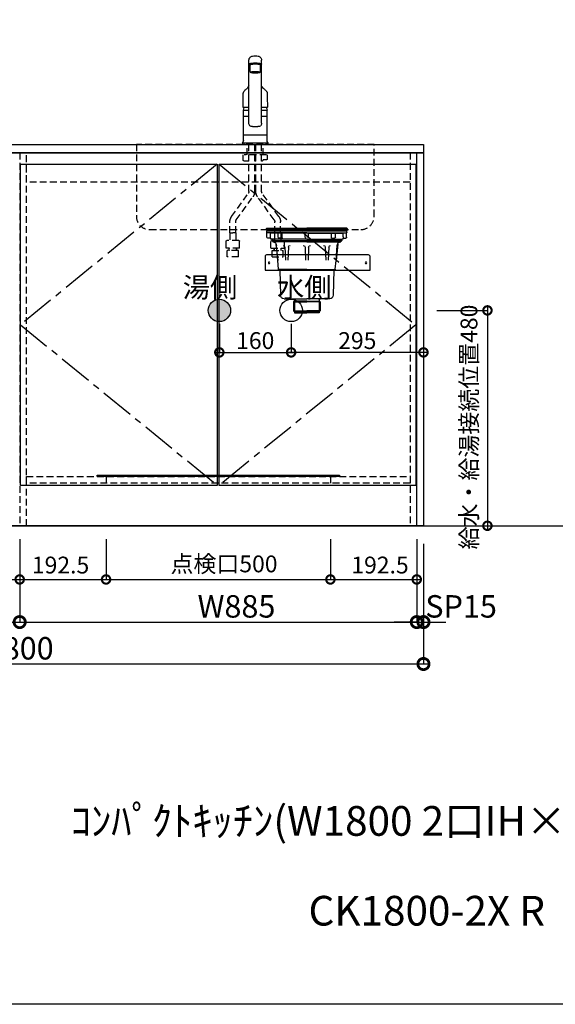
# Model space of a CAD drawing. Units: millimetres. Extents: x 16275 to 24547, y -14696 to -8884.
# Drawn here: x 17929 to 19123, y -14696 to -12502 of the extents above; entities that cross this region are included whole.
import ezdxf
from ezdxf.enums import TextEntityAlignment as Align

# ---------------------------------------------------------------- set-up
doc = ezdxf.new("R2010")
doc.units = ezdxf.units.MM
doc.header["$LTSCALE"] = 60
doc.linetypes.add('CENTER', pattern=[2, 1.25, -0.25, 0.25, -0.25])
doc.linetypes.add('HIDDEN', pattern=[0.375, 0.25, -0.125])
doc.layers.get('DEFPOINTS').update_dxf_attribs({"color": 21})
doc.layers.add('0.ﾚｲｱｳﾄ枠', color=9, linetype='Continuous', plot=False)
for name, color, linetype in [('2キャビネット（中）', 8, 'HIDDEN'), ('2キャビネット（外）', 7, 'Continuous'), ('2人大（天板）', 2, 'Continuous'), ('2備品', 8, 'Continuous'), ('2扉', 6, 'Continuous'), ('2扉向き', 231, 'CENTER'), ('3寸法線', 4, 'Continuous'), ('3文字', 4, 'Continuous'), ('ACC', 8, 'Continuous'), ('DIM', 7, 'Continuous')]:
    doc.layers.add(name, color=color, linetype=linetype)
doc.styles.add('Plusterior', font='txt')
doc.dimstyles.new('Plusterior-15', dxfattribs={"dimscale": 15, "dimtxt": 2.5, "dimasz": 2.5, "dimexe": 0, "dimexo": 2, "dimgap": 0.5, "dimtad": 1, "dimdec": 1, "dimdsep": 46, "dimtxsty": 'Plusterior', "dimblk1": 'DOTSMALL', "dimblk2": 'DOTSMALL', "dimsah": 1, "dimcen": 0, "dimdle": 0.5, "dimclrd": 4, "dimclre": 4, "dimclrt": 4, "dimadec": 0, "dimazin": 0, "dimtfac": 1, "dimtdec": 1, "dimtix": 1, "dimtmove": 2, "dimatfit": 3, "dimldrblk": 'DOTSMALL', "dimfxl": 1, "dimtolj": 1, "dimtzin": 0, "dimarcsym": 0})
doc.dimstyles.new('Plusterior-20', dxfattribs={"dimscale": 20, "dimtxt": 2.5, "dimasz": 2.5, "dimexe": 0, "dimexo": 2, "dimgap": 0.5, "dimtad": 1, "dimdec": 1, "dimdsep": 46, "dimtxsty": 'Plusterior', "dimblk1": 'DOTSMALL', "dimblk2": 'DOTSMALL', "dimsah": 1, "dimcen": 0, "dimdle": 0.5, "dimclrd": 4, "dimclre": 4, "dimclrt": 4, "dimadec": 0, "dimazin": 0, "dimtfac": 1, "dimtdec": 1, "dimtix": 1, "dimtmove": 2, "dimatfit": 3, "dimldrblk": 'DOTSMALL', "dimfxl": 1, "dimtolj": 1, "dimtzin": 0, "dimarcsym": 0})

# ---------------------------------------------------------------- blocks, each defined once
blk = doc.blocks.new('03')
at = {"layer": '2キャビネット（中）', "color": 8}
for p, q in [((236.9, 4634.3), (236.9, 4657.4)), ((240.6, 4552.4), (240.6, 4657.4)), ((253.6, 4552.4), (253.6, 4657.4)), ((256.1, 4552.4), (256.1, 4657.4)), ((269.1, 4552.4), (269.1, 4657.4)), ((272.9, 4634.3), (272.9, 4657.4)), ((227.9, 4624.8), (227.9, 4634.3)), ((229.9, 4634.3), (279.9, 4634.3)), ((281.9, 4622.8), (281.9, 4634.3)), ((229.4, 4623.3), (236.9, 4623.3)), ((236.9, 4623.3), (237.2, 4623.1)), ((253.6, 4620.3), (256.1, 4620.3)), ((269.1, 4620.3), (279.4, 4620.3)), ((202.1, 4496.4), (239.3, 4548.3)), ((307.6, 4496.4), (270.4, 4548.3)), ((212.7, 4488.9), (249.9, 4540.7)), ((297.1, 4488.9), (259.9, 4540.7)), ((198.4, 4460), (198.4, 4484.8)), ((211.4, 4460), (211.4, 4484.8)), ((298.4, 4460), (298.4, 4484.8)), ((311.4, 4460), (311.4, 4484.8)), ((198, 4460), (198, 4442.9)), ((198, 4460), (204.9, 4460)), ((211.7, 4460), (204.9, 4460)), ((211.7, 4460), (211.7, 4442.9)), ((298, 4460), (298, 4442.9)), ((298, 4460), (304.9, 4460)), ((311.7, 4460), (304.9, 4460)), ((311.7, 4460), (311.7, 4442.9)), ((189.9, 4426.1), (189.9, 4441.4)), ((218.4, 4442.9), (191.4, 4442.9)), ((219.9, 4426.1), (219.9, 4441.4)), ((289.9, 4426.1), (289.9, 4441.4)), ((291.4, 4442.9), (318.4, 4442.9)), ((319.9, 4426.1), (319.9, 4441.4)), ((219.7, 4425.9), (190.1, 4425.9)), ((192.4, 4420.7), (192.6, 4420.9)), ((192.4, 4418.9), (192.4, 4420.7)), ((192.4, 4406.9), (192.4, 4418.9)), ((217.2, 4420.9), (192.6, 4420.9)), ((196.9, 4421.4), (196.9, 4425.7)), ((196.9, 4421.5), (196.9, 4425.5)), ((212.9, 4421.4), (212.9, 4425.7)), ((212.9, 4425.5), (212.9, 4421.5)), ((217.4, 4420.7), (217.2, 4420.9)), ((217.4, 4418.9), (217.4, 4420.7)), ((217.4, 4406.9), (217.4, 4418.9)), ((290.1, 4425.9), (319.7, 4425.9)), ((292.4, 4420.7), (292.6, 4420.9)), ((292.4, 4418.9), (292.4, 4420.7)), ((292.4, 4406.9), (292.4, 4418.9)), ((292.6, 4420.9), (317.2, 4420.9)), ((296.9, 4421.4), (296.9, 4425.7)), ((296.9, 4425.5), (296.9, 4421.5)), ((312.9, 4421.4), (312.9, 4425.7)), ((312.9, 4421.5), (312.9, 4425.5)), ((317.4, 4420.7), (317.2, 4420.9)), ((317.4, 4418.9), (317.4, 4420.7)), ((317.4, 4406.9), (317.4, 4418.9)), ((217.4, 4406.9), (192.4, 4406.9)), ((292.4, 4406.9), (317.4, 4406.9))]:
    blk.add_line(p, q, dxfattribs=at)
for centre, radius, start, end in [((229.4, 4624.8), 1.5, 180, 270), ((236.9, 4622.7), 0.5, 8.6822, 60), ((240.9, 4623.3), 3.5, 188.6822, 265.904), ((279.4, 4622.8), 2.5, 270, 0), ((233.6, 4552.4), 7, 324.3422, 0), ((233.6, 4552.4), 20, 324.3422, 0), ((276.1, 4552.4), 20, 180, 215.6578), ((276.1, 4552.4), 7, 180, 215.6578), ((218.4, 4484.8), 20, 144.3422, 180), ((218.4, 4484.8), 7, 144.3422, 180), ((291.4, 4484.8), 7, 0, 35.6578), ((291.4, 4484.8), 20, 0, 35.6578), ((191.4, 4441.4), 1.5, 90, 180), ((218.4, 4441.4), 1.5, 0, 90), ((291.4, 4441.4), 1.5, 90, 180), ((318.4, 4441.4), 1.5, 0, 90), ((190.1, 4426.1), 0.2, 180, 270), ((196.4, 4421.4), 0.5, 270, 0), ((196.4, 4425.7), 0.5, 0, 23.5781), ((213.4, 4425.7), 0.5, 156.4219, 180), ((213.4, 4421.4), 0.5, 180, 270), ((219.7, 4426.1), 0.2, 270, 0), ((290.1, 4426.1), 0.2, 180, 270), ((296.4, 4421.4), 0.5, 270, 0), ((296.4, 4425.7), 0.5, 0, 23.5781), ((313.4, 4425.7), 0.5, 156.4219, 180), ((313.4, 4421.4), 0.5, 180, 270), ((319.7, 4426.1), 0.2, 270, 0)]:
    blk.add_arc(centre, radius, start, end, dxfattribs=at)
at = {"layer": '2キャビネット（外）'}
for p, q in [((240.9, 4704.6), (240.9, 4845.3)), ((243.4, 4823), (243.4, 4834.8)), ((266.4, 4823), (266.4, 4834.8)), ((268.9, 4704.6), (268.9, 4845.3)), ((228.5, 4739.7), (240.9, 4739.7)), ((268.9, 4739.7), (281.2, 4739.7)), ((240.9, 4734), (228.4, 4734)), ((228.4, 4720.1), (228.4, 4734)), ((228.4, 4720.1), (228.4, 4733.9)), ((228.4, 4720.1), (228.4, 4732.6)), ((228.4, 4720.1), (228.4, 4732.6)), ((240.9, 4720.6), (228.4, 4720.6)), ((228.4, 4666.1), (228.4, 4720.1)), ((281.4, 4734), (268.9, 4734)), ((281.4, 4720.6), (268.9, 4720.6)), ((281.4, 4720.1), (281.4, 4734)), ((281.4, 4720.1), (281.4, 4732.6)), ((281.4, 4666.1), (281.4, 4720.1)), ((281.4, 4678.4), (228.4, 4678.4)), ((226.7, 4661.6), (225.8, 4660.4)), ((226, 4659.9), (283.7, 4659.9)), ((229.6, 4659.4), (229.6, 4659.9)), ((230.4, 4657.4), (230.4, 4659.4)), ((279.4, 4657.4), (230.4, 4657.4)), ((279.4, 4657.4), (279.4, 4659.4)), ((280.1, 4659.4), (280.1, 4659.9)), ((283, 4661.6), (284, 4660.4))]:
    blk.add_line(p, q, dxfattribs=at)
for points in [[(267.3, 4835.3, 0), (267.5, 4835.4, 0), (267.7, 4835.4, 0), (267.9, 4835.5, 0), (268, 4835.6, 0), (268.2, 4835.7, 0), (268.3, 4835.7, 0), (268.4, 4835.8, 0), (268.5, 4835.9, 0), (268.6, 4836, 0), (268.7, 4836, 0), (268.8, 4836.1, 0), (268.8, 4836.2, 0), (268.8, 4836.3, 0), (268.9, 4836.3, 0), (268.9, 4836.4, 0), (268.9, 4836.5, 0), (268.8, 4836.6, 0), (268.8, 4836.6, 0), (268.7, 4836.7, 0), (268.7, 4836.8, 0), (268.6, 4836.9, 0), (268.5, 4837, 0), (268.4, 4837, 0), (268.3, 4837.1, 0), (268.1, 4837.2, 0), (268, 4837.3, 0), (267.8, 4837.3, 0), (267.6, 4837.4, 0), (267.5, 4837.5, 0), (267.3, 4837.5, 0), (267, 4837.6, 0), (266.8, 4837.7, 0), (266.6, 4837.7, 0), (266.3, 4837.8, 0), (266.1, 4837.9, 0), (265.8, 4837.9, 0), (265.5, 4838, 0), (265.2, 4838, 0), (264.9, 4838.1, 0), (264.6, 4838.2, 0), (264.2, 4838.2, 0), (263.9, 4838.3, 0), (263.6, 4838.3, 0), (263.2, 4838.4, 0), (262.8, 4838.4, 0), (262.5, 4838.4, 0), (262.1, 4838.5, 0), (261.7, 4838.5, 0), (261.3, 4838.6, 0), (260.9, 4838.6, 0), (260.5, 4838.6, 0), (260.1, 4838.7, 0), (259.7, 4838.7, 0), (259.3, 4838.7, 0), (258.8, 4838.7, 0), (258.4, 4838.8, 0), (258, 4838.8, 0), (257.5, 4838.8, 0), (257.1, 4838.8, 0), (256.6, 4838.8, 0), (256.2, 4838.8, 0), (255.8, 4838.8, 0), (255.3, 4838.8, 0), (254.9, 4838.8, 0), (254.4, 4838.8, 0), (254, 4838.8, 0), (253.5, 4838.8, 0), (253.1, 4838.8, 0), (252.6, 4838.8, 0), (252.2, 4838.8, 0), (251.8, 4838.8, 0), (251.3, 4838.8, 0), (250.9, 4838.7, 0), (250.5, 4838.7, 0), (250, 4838.7, 0), (249.6, 4838.7, 0), (249.2, 4838.6, 0), (248.8, 4838.6, 0), (248.4, 4838.6, 0), (248, 4838.5, 0), (247.6, 4838.5, 0), (247.3, 4838.4, 0), (246.9, 4838.4, 0), (246.5, 4838.4, 0), (246.2, 4838.3, 0), (245.8, 4838.3, 0), (245.5, 4838.2, 0), (245.2, 4838.2, 0), (244.8, 4838.1, 0), (244.5, 4838, 0), (244.2, 4838, 0), (243.9, 4837.9, 0), (243.7, 4837.9, 0), (243.4, 4837.8, 0), (243.2, 4837.7, 0), (242.9, 4837.7, 0), (242.7, 4837.6, 0), (242.5, 4837.5, 0), (242.3, 4837.5, 0), (242.1, 4837.4, 0), (241.9, 4837.3, 0), (241.7, 4837.3, 0), (241.6, 4837.2, 0), (241.5, 4837.1, 0), (241.3, 4837, 0), (241.2, 4837, 0), (241.1, 4836.9, 0), (241.1, 4836.8, 0), (241, 4836.7, 0), (240.9, 4836.6, 0), (240.9, 4836.6, 0), (240.9, 4836.5, 0), (240.9, 4836.4, 0), (240.9, 4836.3, 0), (240.9, 4836.3, 0), (240.9, 4836.2, 0), (241, 4836.1, 0), (241, 4836, 0), (241.1, 4836, 0), (241.2, 4835.9, 0), (241.3, 4835.8, 0), (241.4, 4835.7, 0), (241.5, 4835.7, 0), (241.7, 4835.6, 0), (241.8, 4835.5, 0), (242, 4835.4, 0), (242.2, 4835.4, 0), (242.4, 4835.3, 0)], [(243.4, 4835, 0), (243.4, 4835, 0), (243.3, 4835, 0), (243.2, 4835.1, 0), (243.2, 4835.1, 0), (243.1, 4835.1, 0), (243, 4835.1, 0), (243, 4835.1, 0), (242.9, 4835.1, 0), (242.8, 4835.2, 0), (242.8, 4835.2, 0), (242.7, 4835.2, 0), (242.7, 4835.2, 0), (242.6, 4835.2, 0), (242.6, 4835.2, 0), (242.5, 4835.3, 0), (242.4, 4835.3, 0), (242.4, 4835.3, 0), (242.3, 4835.3, 0), (242.3, 4835.3, 0), (242.2, 4835.4, 0), (242.2, 4835.4, 0), (242.1, 4835.4, 0), (242.1, 4835.4, 0), (242, 4835.4, 0), (242, 4835.4, 0), (241.9, 4835.5, 0), (241.9, 4835.5, 0), (241.8, 4835.5, 0), (241.8, 4835.5, 0), (241.8, 4835.5, 0), (241.7, 4835.6, 0), (241.7, 4835.6, 0), (241.6, 4835.6, 0), (241.6, 4835.6, 0), (241.6, 4835.6, 0), (241.5, 4835.7, 0), (241.5, 4835.7, 0), (241.5, 4835.7, 0), (241.4, 4835.7, 0), (241.4, 4835.7, 0), (241.4, 4835.8, 0), (241.3, 4835.8, 0), (241.3, 4835.8, 0), (241.3, 4835.8, 0), (241.2, 4835.8, 0), (241.2, 4835.9, 0), (241.2, 4835.9, 0), (241.2, 4835.9, 0), (241.1, 4835.9, 0), (241.1, 4835.9, 0), (241.1, 4836, 0), (241.1, 4836, 0), (241.1, 4836, 0), (241, 4836, 0), (241, 4836, 0), (241, 4836.1, 0), (241, 4836.1, 0), (241, 4836.1, 0), (241, 4836.1, 0), (240.9, 4836.1, 0), (240.9, 4836.2, 0), (240.9, 4836.2, 0), (240.9, 4836.2, 0), (240.9, 4836.2, 0), (240.9, 4836.3, 0), (240.9, 4836.3, 0), (240.9, 4836.3, 0), (240.9, 4836.3, 0), (240.9, 4836.3, 0), (240.9, 4836.4, 0), (240.9, 4836.4, 0), (240.9, 4836.4, 0), (240.9, 4836.4, 0), (240.9, 4836.4, 0), (240.9, 4836.5, 0), (240.9, 4836.5, 0), (240.9, 4836.5, 0), (240.9, 4836.5, 0), (240.9, 4836.5, 0), (240.9, 4836.6, 0), (240.9, 4836.6, 0), (240.9, 4836.6, 0), (240.9, 4836.6, 0), (240.9, 4836.6, 0), (240.9, 4836.7, 0), (241, 4836.7, 0), (241, 4836.7, 0), (241, 4836.7, 0), (241, 4836.7, 0), (241, 4836.8, 0), (241, 4836.8, 0), (241.1, 4836.8, 0), (241.1, 4836.8, 0), (241.1, 4836.8, 0), (241.1, 4836.9, 0), (241.1, 4836.9, 0), (241.2, 4836.9, 0), (241.2, 4836.9, 0), (241.2, 4836.9, 0), (241.2, 4837, 0), (241.3, 4837, 0), (241.3, 4837, 0), (241.3, 4837, 0), (241.4, 4837, 0), (241.4, 4837.1, 0), (241.4, 4837.1, 0), (241.5, 4837.1, 0), (241.5, 4837.1, 0), (241.5, 4837.1, 0), (241.6, 4837.2, 0), (241.6, 4837.2, 0), (241.7, 4837.2, 0), (241.7, 4837.2, 0), (241.7, 4837.2, 0), (241.8, 4837.3, 0), (241.8, 4837.3, 0), (241.9, 4837.3, 0), (241.9, 4837.3, 0), (242, 4837.3, 0), (242, 4837.4, 0), (242, 4837.4, 0), (242.1, 4837.4, 0), (242.1, 4837.4, 0), (242.2, 4837.4, 0), (242.2, 4837.5, 0), (242.3, 4837.5, 0), (242.3, 4837.5, 0), (242.4, 4837.5, 0)], [(266.4, 4834.8, 0), (266.4, 4834.8, 0), (266.3, 4834.9, 0), (266.3, 4834.9, 0), (266.3, 4835, 0), (266.3, 4835, 0), (266.2, 4835.1, 0), (266.2, 4835.1, 0), (266.1, 4835.2, 0), (266.1, 4835.2, 0), (266, 4835.3, 0), (265.9, 4835.3, 0), (265.9, 4835.4, 0), (265.8, 4835.4, 0), (265.7, 4835.5, 0), (265.6, 4835.5, 0), (265.5, 4835.5, 0), (265.4, 4835.6, 0), (265.3, 4835.6, 0), (265.1, 4835.7, 0), (265, 4835.7, 0), (264.9, 4835.8, 0), (264.7, 4835.8, 0), (264.6, 4835.9, 0), (264.4, 4835.9, 0), (264.3, 4835.9, 0), (264.1, 4836, 0), (263.9, 4836, 0), (263.8, 4836.1, 0), (263.6, 4836.1, 0), (263.4, 4836.1, 0), (263.2, 4836.2, 0), (263, 4836.2, 0), (262.8, 4836.2, 0), (262.6, 4836.3, 0), (262.4, 4836.3, 0), (262.2, 4836.3, 0), (261.9, 4836.4, 0), (261.7, 4836.4, 0), (261.5, 4836.4, 0), (261.3, 4836.5, 0), (261, 4836.5, 0), (260.8, 4836.5, 0), (260.5, 4836.5, 0), (260.3, 4836.6, 0), (260, 4836.6, 0), (259.8, 4836.6, 0), (259.5, 4836.6, 0), (259.3, 4836.6, 0), (259, 4836.7, 0), (258.7, 4836.7, 0), (258.5, 4836.7, 0), (258.2, 4836.7, 0), (257.9, 4836.7, 0), (257.7, 4836.7, 0), (257.4, 4836.7, 0), (257.1, 4836.7, 0), (256.8, 4836.8, 0), (256.6, 4836.8, 0), (256.3, 4836.8, 0), (256, 4836.8, 0), (255.7, 4836.8, 0), (255.4, 4836.8, 0), (255.1, 4836.8, 0), (254.9, 4836.8, 0), (254.6, 4836.8, 0), (254.3, 4836.8, 0), (254, 4836.8, 0), (253.7, 4836.8, 0), (253.5, 4836.8, 0), (253.2, 4836.8, 0), (252.9, 4836.8, 0), (252.6, 4836.7, 0), (252.3, 4836.7, 0), (252.1, 4836.7, 0), (251.8, 4836.7, 0), (251.5, 4836.7, 0), (251.3, 4836.7, 0), (251, 4836.7, 0), (250.7, 4836.7, 0), (250.5, 4836.6, 0), (250.2, 4836.6, 0), (249.9, 4836.6, 0), (249.7, 4836.6, 0), (249.4, 4836.6, 0), (249.2, 4836.5, 0), (249, 4836.5, 0), (248.7, 4836.5, 0), (248.5, 4836.5, 0), (248.2, 4836.4, 0), (248, 4836.4, 0), (247.8, 4836.4, 0), (247.6, 4836.3, 0), (247.4, 4836.3, 0), (247.1, 4836.3, 0), (246.9, 4836.2, 0), (246.7, 4836.2, 0), (246.5, 4836.2, 0), (246.3, 4836.1, 0), (246.2, 4836.1, 0), (246, 4836.1, 0), (245.8, 4836, 0), (245.6, 4836, 0), (245.5, 4835.9, 0), (245.3, 4835.9, 0), (245.1, 4835.9, 0), (245, 4835.8, 0), (244.9, 4835.8, 0), (244.7, 4835.7, 0), (244.6, 4835.7, 0), (244.5, 4835.6, 0), (244.4, 4835.6, 0), (244.2, 4835.5, 0), (244.1, 4835.5, 0), (244, 4835.5, 0), (243.9, 4835.4, 0), (243.9, 4835.4, 0), (243.8, 4835.3, 0), (243.7, 4835.3, 0), (243.6, 4835.2, 0), (243.6, 4835.2, 0), (243.5, 4835.1, 0), (243.5, 4835.1, 0), (243.5, 4835, 0), (243.4, 4835, 0), (243.4, 4834.9, 0), (243.4, 4834.9, 0), (243.4, 4834.8, 0), (243.4, 4834.8, 0)], [(267.3, 4837.5, 0), (267.4, 4837.5, 0), (267.4, 4837.5, 0), (267.5, 4837.5, 0), (267.5, 4837.4, 0), (267.6, 4837.4, 0), (267.6, 4837.4, 0), (267.7, 4837.4, 0), (267.7, 4837.4, 0), (267.8, 4837.3, 0), (267.8, 4837.3, 0), (267.9, 4837.3, 0), (267.9, 4837.3, 0), (268, 4837.3, 0), (268, 4837.2, 0), (268, 4837.2, 0), (268.1, 4837.2, 0), (268.1, 4837.2, 0), (268.2, 4837.2, 0), (268.2, 4837.1, 0), (268.2, 4837.1, 0), (268.3, 4837.1, 0), (268.3, 4837.1, 0), (268.3, 4837.1, 0), (268.4, 4837, 0), (268.4, 4837, 0), (268.4, 4837, 0), (268.5, 4837, 0), (268.5, 4837, 0), (268.5, 4836.9, 0), (268.5, 4836.9, 0), (268.6, 4836.9, 0), (268.6, 4836.9, 0), (268.6, 4836.9, 0), (268.6, 4836.8, 0), (268.6, 4836.8, 0), (268.7, 4836.8, 0), (268.7, 4836.8, 0), (268.7, 4836.8, 0), (268.7, 4836.7, 0), (268.7, 4836.7, 0), (268.8, 4836.7, 0), (268.8, 4836.7, 0), (268.8, 4836.7, 0), (268.8, 4836.6, 0), (268.8, 4836.6, 0), (268.8, 4836.6, 0), (268.8, 4836.6, 0), (268.8, 4836.6, 0), (268.8, 4836.5, 0), (268.8, 4836.5, 0), (268.9, 4836.5, 0), (268.9, 4836.5, 0), (268.9, 4836.5, 0), (268.9, 4836.4, 0), (268.9, 4836.4, 0), (268.9, 4836.4, 0), (268.9, 4836.4, 0), (268.9, 4836.4, 0), (268.9, 4836.3, 0), (268.9, 4836.3, 0), (268.8, 4836.3, 0), (268.8, 4836.3, 0), (268.8, 4836.3, 0), (268.8, 4836.2, 0), (268.8, 4836.2, 0), (268.8, 4836.2, 0), (268.8, 4836.2, 0), (268.8, 4836.1, 0), (268.8, 4836.1, 0), (268.8, 4836.1, 0), (268.7, 4836.1, 0), (268.7, 4836.1, 0), (268.7, 4836, 0), (268.7, 4836, 0), (268.7, 4836, 0), (268.7, 4836, 0), (268.6, 4836, 0), (268.6, 4835.9, 0), (268.6, 4835.9, 0), (268.6, 4835.9, 0), (268.5, 4835.9, 0), (268.5, 4835.9, 0), (268.5, 4835.8, 0), (268.5, 4835.8, 0), (268.4, 4835.8, 0), (268.4, 4835.8, 0), (268.4, 4835.8, 0), (268.3, 4835.7, 0), (268.3, 4835.7, 0), (268.3, 4835.7, 0), (268.2, 4835.7, 0), (268.2, 4835.7, 0), (268.2, 4835.6, 0), (268.1, 4835.6, 0), (268.1, 4835.6, 0), (268, 4835.6, 0), (268, 4835.6, 0), (268, 4835.5, 0), (267.9, 4835.5, 0), (267.9, 4835.5, 0), (267.8, 4835.5, 0), (267.8, 4835.5, 0), (267.7, 4835.4, 0), (267.7, 4835.4, 0), (267.6, 4835.4, 0), (267.6, 4835.4, 0), (267.6, 4835.4, 0), (267.5, 4835.4, 0), (267.4, 4835.3, 0), (267.4, 4835.3, 0), (267.3, 4835.3, 0), (267.3, 4835.3, 0), (267.2, 4835.3, 0), (267.2, 4835.2, 0), (267.1, 4835.2, 0), (267.1, 4835.2, 0), (267, 4835.2, 0), (266.9, 4835.2, 0), (266.9, 4835.2, 0), (266.8, 4835.1, 0), (266.8, 4835.1, 0), (266.7, 4835.1, 0), (266.6, 4835.1, 0), (266.6, 4835.1, 0), (266.5, 4835.1, 0), (266.4, 4835, 0), (266.4, 4835, 0), (266.3, 4835, 0)], [(244.1, 4818, 0), (244.1, 4817.9, 0), (244.2, 4817.9, 0), (244.2, 4817.8, 0), (244.3, 4817.7, 0), (244.4, 4817.6, 0), (244.6, 4817.5, 0), (244.7, 4817.4, 0), (244.9, 4817.3, 0), (245.1, 4817.2, 0), (245.4, 4817.2, 0), (245.6, 4817.1, 0), (245.9, 4817, 0), (246.2, 4816.9, 0), (246.6, 4816.9, 0), (246.9, 4816.8, 0), (247.3, 4816.7, 0), (247.6, 4816.7, 0), (248, 4816.6, 0), (248.5, 4816.5, 0), (248.9, 4816.5, 0), (249.3, 4816.4, 0), (249.8, 4816.4, 0), (250.3, 4816.4, 0), (250.8, 4816.3, 0), (251.2, 4816.3, 0), (251.7, 4816.3, 0), (252.3, 4816.2, 0), (252.8, 4816.2, 0), (253.3, 4816.2, 0), (253.8, 4816.2, 0), (254.3, 4816.2, 0), (254.9, 4816.2, 0), (255.4, 4816.2, 0), (255.9, 4816.2, 0), (256.4, 4816.2, 0), (257, 4816.2, 0), (257.5, 4816.2, 0), (258, 4816.3, 0), (258.5, 4816.3, 0), (259, 4816.3, 0), (259.5, 4816.4, 0), (259.9, 4816.4, 0), (260.4, 4816.4, 0), (260.8, 4816.5, 0), (261.3, 4816.5, 0), (261.7, 4816.6, 0), (262.1, 4816.7, 0), (262.5, 4816.7, 0), (262.8, 4816.8, 0), (263.2, 4816.9, 0), (263.5, 4816.9, 0), (263.8, 4817, 0), (264.1, 4817.1, 0), (264.3, 4817.2, 0), (264.6, 4817.2, 0), (264.8, 4817.3, 0), (265, 4817.4, 0), (265.2, 4817.5, 0), (265.3, 4817.6, 0), (265.4, 4817.7, 0), (265.5, 4817.8, 0), (265.6, 4817.9, 0), (265.6, 4817.9, 0), (265.6, 4818, 0), (265.6, 4818.1, 0), (265.6, 4818.2, 0), (265.5, 4818.3, 0), (265.4, 4818.4, 0), (265.3, 4818.5, 0), (265.2, 4818.6, 0), (265, 4818.7, 0), (264.8, 4818.8, 0), (264.6, 4818.8, 0), (264.3, 4818.9, 0), (264.1, 4819, 0), (263.8, 4819.1, 0), (263.5, 4819.2, 0), (263.2, 4819.2, 0), (262.8, 4819.3, 0), (262.5, 4819.4, 0), (262.1, 4819.4, 0), (261.7, 4819.5, 0), (261.3, 4819.5, 0), (260.8, 4819.6, 0), (260.4, 4819.6, 0), (259.9, 4819.7, 0), (259.5, 4819.7, 0), (259, 4819.8, 0), (258.5, 4819.8, 0), (258, 4819.8, 0), (257.5, 4819.9, 0), (257, 4819.9, 0), (256.4, 4819.9, 0), (255.9, 4819.9, 0), (255.4, 4819.9, 0), (254.9, 4819.9, 0), (254.3, 4819.9, 0), (253.8, 4819.9, 0), (253.3, 4819.9, 0), (252.8, 4819.9, 0), (252.3, 4819.9, 0), (251.7, 4819.8, 0), (251.2, 4819.8, 0), (250.8, 4819.8, 0), (250.3, 4819.7, 0), (249.8, 4819.7, 0), (249.3, 4819.6, 0), (248.9, 4819.6, 0), (248.5, 4819.5, 0), (248, 4819.5, 0), (247.6, 4819.4, 0), (247.3, 4819.4, 0), (246.9, 4819.3, 0), (246.6, 4819.2, 0), (246.2, 4819.2, 0), (245.9, 4819.1, 0), (245.6, 4819, 0), (245.4, 4818.9, 0), (245.1, 4818.8, 0), (244.9, 4818.8, 0), (244.7, 4818.7, 0), (244.6, 4818.6, 0), (244.4, 4818.5, 0), (244.3, 4818.4, 0), (244.2, 4818.3, 0), (244.2, 4818.2, 0), (244.1, 4818.1, 0), (244.1, 4818, 0)]]:
    blk.add_polyline3d(points, dxfattribs=at)
for centre, radius, start, end in [((249.7, 4845.1), 8.83, 132.2805, 178.7755), ((250.8, 4844.1), 10.3, 117.7781, 133.0948), ((251.4, 4843.2), 11.4, 104.9091, 117.9824), ((254.4, 4829.5), 25.5, 89.0512, 103.6896), ((255.3, 4829.5), 25.5, 76.3104, 90.9488), ((258.4, 4843.2), 11.4, 62.0176, 75.0909), ((258.9, 4844.1), 10.3, 46.9052, 62.2219), ((260, 4845.1), 8.83, 1.2245, 47.7195), ((272.2, 4824.8), 28.9, 183.6076, 193.6819), ((237.5, 4824.8), 28.9, 346.3181, 356.3924), ((218.7, 4799.7), 25, 313.0353, 332.5455), ((291, 4799.7), 25, 207.4545, 226.9647), ((9001.4, 4686.6), 8773.7, 179.45388, 179.64851), ((237.4, 4770.3), 9.35, 149.0733, 176.0351), ((239.3, 4770.2), 11.2, 176.2798, 179.8255), ((240.3, 4768.6), 12.6, 131.8717, 149.2499), ((257.5, 4749.8), 38.2, 129.5199, 132.3073), ((206.2, 4812.8), 43.2, 308.8823, 313.2781), ((303.6, 4812.8), 43.2, 226.7219, 231.1177), ((252.2, 4749.8), 38.2, 47.6927, 50.4801), ((269.4, 4768.6), 12.6, 30.7501, 48.1283), ((272.3, 4770.3), 9.35, 3.9649, 30.9267), ((270.4, 4770.2), 11.2, 0.1745, 3.7202), ((-8491.7, 4686.6), 8773.7, 0.35149, 0.54612), ((228.5, 4740.4), 0.653, 176.9297, 272.6033), ((257.7, 4727.6), 30, 156.2117, 167.7749), ((252, 4727.6), 30, 12.2251, 23.7883), ((281.2, 4740.4), 0.653, 267.3967, 3.0703), ((250.9, 4704.5), 10, 179.3088, 197.223), ((247.9, 4703.5), 6.93, 196.9713, 221.9394), ((247.2, 4703), 6.05, 223.269, 253.7677), ((247.5, 4704.2), 7.21, 253.64, 280.6583), ((254.9, 4662.7), 34.9, 80.1027, 99.8973), ((262.2, 4704.2), 7.21, 259.3417, 286.36), ((262.5, 4703), 6.05, 286.2323, 316.731), ((261.8, 4703.5), 6.93, 318.0606, 343.0287), ((258.9, 4704.5), 10, 342.777, 0.6912), ((226, 4660.2), 0.3, 140, 270), ((221.4, 4666.1), 7, 320, 0), ((288.4, 4666.1), 7, 180, 220), ((283.7, 4660.2), 0.3, 270, 40)]:
    blk.add_arc(centre, radius, start, end, dxfattribs=at)
blk = doc.blocks.new('compact sbk')
at = {"layer": '2備品', "linetype": 'Continuous'}
for p, q in [((-1801.1, -7145.2), (-1801.1, -7141.7)), ((-1711.6, -7141.7), (-1801.1, -7141.7)), ((-1798.9, -7139.2), (-1801, -7138.2)), ((-1711.6, -7138.2), (-1801, -7138.2)), ((-1800.6, -7136.3), (-1711.6, -7136.3)), ((-1800.6, -7139.2), (-1800.6, -7141.7)), ((-1800.6, -7139.2), (-1711.6, -7139.2)), ((-1800.6, -7141.7), (-1711.6, -7141.7)), ((-1800.3, -7156.2), (-1800.3, -7146.2)), ((-1792.8, -7146.9), (-1800.1, -7146.2)), ((-1711.6, -7146.2), (-1800.1, -7146.2)), ((-1711.6, -7139.2), (-1798.9, -7139.2)), ((-1792.8, -7155.1), (-1792.8, -7146.9)), ((-1715, -7146.9), (-1792.8, -7146.9)), ((-1775.3, -7156.2), (-1775.3, -7146.9)), ((-1766.6, -7157.2), (-1766.6, -7146.9)), ((-1715, -7146.9), (-1711.6, -7146.2)), ((-1715, -7156.2), (-1715, -7146.9)), ((-1622.6, -7136.3), (-1711.6, -7136.3)), ((-1711.6, -7138.2), (-1622.2, -7138.2)), ((-1622.6, -7139.2), (-1711.6, -7139.2)), ((-1711.6, -7139.2), (-1624.2, -7139.2)), ((-1622.6, -7141.7), (-1711.6, -7141.7)), ((-1711.6, -7141.7), (-1622.1, -7141.7)), ((-1711.6, -7146.2), (-1623.1, -7146.2)), ((-1708.2, -7146.9), (-1711.6, -7146.2)), ((-1708.2, -7146.9), (-1630.3, -7146.9)), ((-1708.2, -7156.2), (-1708.2, -7146.9)), ((-1656.6, -7157.2), (-1656.6, -7146.9)), ((-1647.8, -7156.2), (-1647.8, -7146.9)), ((-1630.3, -7146.9), (-1623.1, -7146.2)), ((-1630.3, -7155.1), (-1630.3, -7146.9)), ((-1624.2, -7139.2), (-1622.2, -7138.2)), ((-1622.8, -7156.2), (-1622.8, -7146.2)), ((-1622.6, -7139.2), (-1622.6, -7141.7)), ((-1622.1, -7145.2), (-1622.1, -7141.7)), ((-1792.3, -7158.2), (-1798.3, -7158.2)), ((-1711.6, -7160.7), (-1791.1, -7160.7)), ((-1789.6, -7160.7), (-1789.6, -7163.1)), ((-1789.6, -7163.1), (-1787.3, -7165.4)), ((-1789.6, -7163.1), (-1711.6, -7163.1)), ((-1787.3, -7160.7), (-1787.3, -7166.4)), ((-1711.6, -7165.4), (-1787.3, -7165.4)), ((-1711.6, -7166.4), (-1787.3, -7166.4)), ((-1787.3, -7166.4), (-1786.9, -7166.4)), ((-1780.4, -7171.9), (-1776.6, -7208.2)), ((-1776.6, -7208.2), (-1779, -7174.4)), ((-1767.6, -7158.2), (-1773.3, -7158.2)), ((-1711.6, -7160.7), (-1632.1, -7160.7)), ((-1633.6, -7163.1), (-1711.6, -7163.1)), ((-1711.6, -7165.4), (-1635.9, -7165.4)), ((-1711.6, -7166.4), (-1635.9, -7166.4)), ((-1655.6, -7158.2), (-1649.8, -7158.2)), ((-1642.8, -7171.9), (-1646.6, -7208.2)), ((-1646.6, -7208.2), (-1644.2, -7174.4)), ((-1635.9, -7166.4), (-1636.3, -7166.4)), ((-1635.9, -7160.7), (-1635.9, -7166.4)), ((-1633.6, -7163.1), (-1635.9, -7165.4)), ((-1633.6, -7160.7), (-1633.6, -7163.1)), ((-1630.9, -7158.2), (-1624.8, -7158.2)), ((-1760.6, -7178.3), (-1759.3, -7207.5)), ((-1752.6, -7178.3), (-1753.8, -7207.5)), ((-1715.6, -7178.3), (-1714.3, -7207.5)), ((-1707.6, -7178.3), (-1708.8, -7207.5)), ((-1670.6, -7178.3), (-1669.3, -7207.5)), ((-1662.6, -7178.3), (-1663.8, -7207.5)), ((-1775, -7227.3), (-1776.6, -7208.2)), ((-1648.2, -7227.3), (-1646.6, -7208.2)), ((-1711.6, -7228.2), (-1774, -7228.2)), ((-1771.5, -7229.7), (-1770.5, -7285.6)), ((-1711.6, -7228.2), (-1649.2, -7228.2)), ((-1651.7, -7229.7), (-1652.7, -7285.6)), ((-1762.5, -7293.4), (-1711.6, -7293.4)), ((-1739.4, -7298.3), (-1741.4, -7300.3)), ((-1741.4, -7300.3), (-1741.4, -7320.3)), ((-1741.4, -7300.3), (-1711.6, -7300.3)), ((-1739.4, -7296.4), (-1739.4, -7324.3)), ((-1711.6, -7298.3), (-1739.4, -7298.3)), ((-1660.7, -7293.4), (-1711.6, -7293.4)), ((-1711.6, -7298.3), (-1683.8, -7298.3)), ((-1681.8, -7300.3), (-1711.6, -7300.3)), ((-1683.8, -7296.4), (-1683.8, -7324.3)), ((-1683.8, -7298.3), (-1681.8, -7300.3)), ((-1681.8, -7300.3), (-1681.8, -7320.3)), ((-1741.4, -7320.3), (-1711.6, -7320.3)), ((-1741.4, -7320.3), (-1739.4, -7322.3)), ((-1711.6, -7322.3), (-1739.4, -7322.3)), ((-1739.4, -7324.3), (-1711.6, -7324.3)), ((-1681.8, -7320.3), (-1711.6, -7320.3)), ((-1711.6, -7322.3), (-1683.8, -7322.3)), ((-1683.8, -7324.3), (-1711.6, -7324.3)), ((-1681.8, -7320.3), (-1683.8, -7322.3))]:
    blk.add_line(p, q, dxfattribs=at)
for centre, radius, start, end in [((-1800.6, -7137.3), 1, 87.5676, 244.3866), ((-1800.1, -7145.2), 1, 180, 270), ((-1623.1, -7145.2), 1, 270, 0), ((-1622.6, -7137.3), 1, 295.6134, 92.4324), ((-1798.3, -7156.2), 2, 180, 270), ((-1782.8, -7155.1), 10, 180, 214.4115), ((-1787, -7174.4), 8, 359.8519, 91.969), ((-1786.3, -7172.5), 6, 5.9183, 69.1399), ((-1773.3, -7156.2), 2, 180, 270), ((-1767.6, -7157.2), 1, 270, 360), ((-1764.6, -7178.4), 4, 1.3711, 90), ((-1748.6, -7178.4), 4, 90, 178.6289), ((-1719.6, -7178.4), 4, 1.3711, 90), ((-1713, -7156.2), 2, 180, 270), ((-1710.2, -7156.2), 2, 270, 0), ((-1703.6, -7178.4), 4, 90, 178.6289), ((-1674.6, -7178.4), 4, 1.3711, 90), ((-1658.6, -7178.4), 4, 90, 178.6289), ((-1655.6, -7157.2), 1, 180, 270), ((-1649.8, -7156.2), 2, 270, 0), ((-1636.2, -7174.4), 8, 88.031, 180.1481), ((-1636.9, -7172.5), 6, 110.8601, 174.0817), ((-1640.3, -7155.1), 10, 325.5885, 360), ((-1624.8, -7156.2), 2, 270, 0), ((-1774, -7227.2), 1, 184.8585, 270), ((-1773, -7229.7), 1.5, 1, 90), ((-1650.2, -7229.7), 1.5, 90, 179), ((-1649.2, -7227.2), 1, 270, 355.1415), ((-1762.5, -7285.4), 8, 181, 270), ((-1742.4, -7296.4), 3, 0, 90), ((-1680.8, -7296.4), 3, 90, 180), ((-1660.7, -7285.4), 8, 270, 359)]:
    blk.add_arc(centre, radius, start, end, dxfattribs=at)
blk = doc.blocks.new('#23')
at = {"layer": 'ACC'}
blk.add_lwpolyline([(2639.3, 4484.9), (2867.3, 4484.9, -0.414214), (2870.3, 4481.9), (2870.3, 4451.4), (2636.3, 4451.4), (2636.3, 4481.9, -0.414214)], format="xyb", close=True, dxfattribs=at)
for centre in [(2645.3, 4467.4), (2861.3, 4467.4)]:
    blk.add_circle(centre, 1.6, dxfattribs=at)
blk = doc.blocks.new('_DOTSMALL')
at = {"color": 0, "linetype": 'ByBlock', "const_width": 0.5}
blk.add_lwpolyline([(-0.0625, 0, 1), (0.0625, 0, 1)], format="xyb", close=True, dxfattribs=at)
blk = doc.blocks.new('*D1437')
at = {"layer": '3寸法線', "color": 4, "lineweight": -2}
for p, q in [((17736.5, -13659.8), (17736.5, -13749.4)), ((17929, -13659.8), (17929, -13749.4)), ((17729, -13749.4), (17936.5, -13749.4))]:
    blk.add_line(p, q, dxfattribs=at)
at = {"layer": 'DEFPOINTS', "color": 0}
for p in [(17736.5, -13629.8), (17929, -13629.8), (17929, -13749.4)]:
    blk.add_point(p, dxfattribs=at)
at = {"layer": '3寸法線', "color": 4, "lineweight": -2, "xscale": 37.5, "yscale": 37.5, "zscale": 37.5, "rotation": 180}
blk.add_blockref('_DOTSMALL', (17736.5, -13749.4), dxfattribs=at)
at = {"layer": '3寸法線', "color": 4, "lineweight": -2, "xscale": 37.5, "yscale": 37.5, "zscale": 37.5}
blk.add_blockref('_DOTSMALL', (17929, -13749.4), dxfattribs=at)
at = {"layer": '3寸法線', "color": 4, "insert": (17844, -13717.3), "char_height": 37.5, "attachment_point": 5, "style": 'Plusterior'}
blk.add_mtext('\\A1;192.5', dxfattribs=at)
blk = doc.blocks.new('*D1434')
at = {"layer": '3寸法線', "color": 4, "lineweight": -2}
for p, q in [((17929, -13659.8), (17929, -13749.4)), ((18121.5, -13659.8), (18121.5, -13749.4)), ((17921.5, -13749.4), (18129, -13749.4))]:
    blk.add_line(p, q, dxfattribs=at)
at = {"layer": 'DEFPOINTS', "color": 0}
for p in [(17929, -13629.8), (18121.5, -13629.8), (18121.5, -13749.4)]:
    blk.add_point(p, dxfattribs=at)
at = {"layer": '3寸法線', "color": 4, "lineweight": -2, "xscale": 37.5, "yscale": 37.5, "zscale": 37.5, "rotation": 180}
blk.add_blockref('_DOTSMALL', (17929, -13749.4), dxfattribs=at)
at = {"layer": '3寸法線', "color": 4, "lineweight": -2, "xscale": 37.5, "yscale": 37.5, "zscale": 37.5}
blk.add_blockref('_DOTSMALL', (18121.5, -13749.4), dxfattribs=at)
at = {"layer": '3寸法線', "color": 4, "insert": (18020.1, -13717.3), "char_height": 37.5, "attachment_point": 5, "style": 'Plusterior'}
blk.add_mtext('\\A1;192.5', dxfattribs=at)
blk = doc.blocks.new('*D1433')
at = {"layer": '3寸法線', "color": 4, "lineweight": -2}
for p, q in [((18121.5, -13659.8), (18121.5, -13749.4)), ((18621.5, -13659.8), (18621.5, -13749.4)), ((18114, -13749.4), (18629, -13749.4))]:
    blk.add_line(p, q, dxfattribs=at)
at = {"layer": 'DEFPOINTS', "color": 0}
for p in [(18121.5, -13629.8), (18621.5, -13629.8), (18621.5, -13749.4)]:
    blk.add_point(p, dxfattribs=at)
at = {"layer": '3寸法線', "color": 4, "lineweight": -2, "xscale": 37.5, "yscale": 37.5, "zscale": 37.5, "rotation": 180}
blk.add_blockref('_DOTSMALL', (18121.5, -13749.4), dxfattribs=at)
at = {"layer": '3寸法線', "color": 4, "lineweight": -2, "xscale": 37.5, "yscale": 37.5, "zscale": 37.5}
blk.add_blockref('_DOTSMALL', (18621.5, -13749.4), dxfattribs=at)
at = {"layer": '3寸法線', "color": 4, "insert": (18384.4, -13714.7), "char_height": 37.5, "attachment_point": 5, "style": 'Plusterior'}
blk.add_mtext('\\A1;点検口500', dxfattribs=at)
blk = doc.blocks.new('*D1432')
at = {"layer": '3寸法線', "color": 4, "lineweight": -2}
for p, q in [((18621.5, -13659.8), (18621.5, -13749.4)), ((18814, -13659.8), (18814, -13749.4)), ((18614, -13749.4), (18821.5, -13749.4))]:
    blk.add_line(p, q, dxfattribs=at)
at = {"layer": 'DEFPOINTS', "color": 0}
for p in [(18621.5, -13629.8), (18814, -13629.8), (18814, -13749.4)]:
    blk.add_point(p, dxfattribs=at)
at = {"layer": '3寸法線', "color": 4, "lineweight": -2, "xscale": 37.5, "yscale": 37.5, "zscale": 37.5, "rotation": 180}
blk.add_blockref('_DOTSMALL', (18621.5, -13749.4), dxfattribs=at)
at = {"layer": '3寸法線', "color": 4, "lineweight": -2, "xscale": 37.5, "yscale": 37.5, "zscale": 37.5}
blk.add_blockref('_DOTSMALL', (18814, -13749.4), dxfattribs=at)
at = {"layer": '3寸法線', "color": 4, "insert": (18732.1, -13717.3), "char_height": 37.5, "attachment_point": 5, "style": 'Plusterior'}
blk.add_mtext('\\A1;192.5', dxfattribs=at)
blk = doc.blocks.new('*D1431')
at = {"layer": '3寸法線', "color": 4, "lineweight": -2}
for p, q in [((18814, -13669.8), (18814, -13844.4)), ((18829, -13669.8), (18829, -13844.4)), ((18814, -13844.4), (18764, -13844.4)), ((18814, -13844.4), (18829, -13844.4)), ((18829, -13844.4), (18879, -13844.4))]:
    blk.add_line(p, q, dxfattribs=at)
at = {"layer": 'DEFPOINTS', "color": 0}
for p in [(18814, -13629.8), (18829, -13629.8), (18829, -13844.4)]:
    blk.add_point(p, dxfattribs=at)
at = {"layer": '3寸法線', "color": 4, "lineweight": -2, "xscale": 50, "yscale": 50, "zscale": 50}
blk.add_blockref('_DOTSMALL', (18814, -13844.4), dxfattribs=at)
at = {"layer": '3寸法線', "color": 4, "lineweight": -2, "xscale": 50, "yscale": 50, "zscale": 50, "rotation": 180}
blk.add_blockref('_DOTSMALL', (18829, -13844.4), dxfattribs=at)
at = {"layer": '3寸法線', "color": 4, "insert": (18912.8, -13809.4), "char_height": 50, "attachment_point": 5, "style": 'Plusterior'}
blk.add_mtext('\\A1;SP15', dxfattribs=at)
blk = doc.blocks.new('*D1429')
at = {"layer": '3寸法線', "color": 4, "lineweight": -2}
for p, q in [((17029, -13751.1), (17029, -13937.8)), ((18829, -13751.1), (18829, -13937.8)), ((17019, -13937.8), (18839, -13937.8))]:
    blk.add_line(p, q, dxfattribs=at)
at = {"layer": 'DEFPOINTS', "color": 0}
for p in [(17029, -13711.1), (18829, -13711.1), (18829, -13937.8)]:
    blk.add_point(p, dxfattribs=at)
at = {"layer": '3寸法線', "color": 4, "lineweight": -2, "xscale": 50, "yscale": 50, "zscale": 50, "rotation": 180}
blk.add_blockref('_DOTSMALL', (17029, -13937.8), dxfattribs=at)
at = {"layer": '3寸法線', "color": 4, "lineweight": -2, "xscale": 50, "yscale": 50, "zscale": 50}
blk.add_blockref('_DOTSMALL', (18829, -13937.8), dxfattribs=at)
at = {"layer": '3寸法線', "color": 4, "insert": (17929, -13902.8), "char_height": 50, "attachment_point": 5, "style": 'Plusterior'}
blk.add_mtext('\\A1;1800', dxfattribs=at)
blk = doc.blocks.new('*D1428')
at = {"layer": '3寸法線', "color": 4, "lineweight": -2}
for p, q in [((17929, -13751.1), (17929, -13844.4)), ((18814, -13751.1), (18814, -13844.4)), ((17919, -13844.4), (18824, -13844.4))]:
    blk.add_line(p, q, dxfattribs=at)
at = {"layer": 'DEFPOINTS', "color": 0}
for p in [(17929, -13711.1), (18814, -13711.1), (18814, -13844.4)]:
    blk.add_point(p, dxfattribs=at)
at = {"layer": '3寸法線', "color": 4, "lineweight": -2, "xscale": 50, "yscale": 50, "zscale": 50, "rotation": 180}
blk.add_blockref('_DOTSMALL', (17929, -13844.4), dxfattribs=at)
at = {"layer": '3寸法線', "color": 4, "lineweight": -2, "xscale": 50, "yscale": 50, "zscale": 50}
blk.add_blockref('_DOTSMALL', (18814, -13844.4), dxfattribs=at)
at = {"layer": '3寸法線', "color": 4, "insert": (18412.2, -13809.4), "char_height": 50, "attachment_point": 5, "style": 'Plusterior'}
blk.add_mtext('\\A1;W885', dxfattribs=at)
blk = doc.blocks.new('*D1427')
at = {"layer": '3寸法線', "color": 4, "lineweight": -2}
for p, q in [((17044, -13751.1), (17044, -13844.4)), ((17929, -13751.1), (17929, -13844.4)), ((17034, -13844.4), (17939, -13844.4))]:
    blk.add_line(p, q, dxfattribs=at)
at = {"layer": 'DEFPOINTS', "color": 0}
for p in [(17044, -13711.1), (17929, -13711.1), (17929, -13844.4)]:
    blk.add_point(p, dxfattribs=at)
at = {"layer": '3寸法線', "color": 4, "lineweight": -2, "xscale": 50, "yscale": 50, "zscale": 50, "rotation": 180}
blk.add_blockref('_DOTSMALL', (17044, -13844.4), dxfattribs=at)
at = {"layer": '3寸法線', "color": 4, "lineweight": -2, "xscale": 50, "yscale": 50, "zscale": 50}
blk.add_blockref('_DOTSMALL', (17929, -13844.4), dxfattribs=at)
at = {"layer": '3寸法線', "color": 4, "insert": (17414, -13809.4), "char_height": 50, "attachment_point": 5, "style": 'Plusterior'}
blk.add_mtext('\\A1;W885', dxfattribs=at)
blk = doc.blocks.new('*D1557')
at = {"layer": '3寸法線', "color": 4, "lineweight": -2}
for p, q in [((18374, -13179.8), (18374, -13243.4)), ((18534, -13179.8), (18534, -13243.4)), ((18366.5, -13243.4), (18541.5, -13243.4))]:
    blk.add_line(p, q, dxfattribs=at)
at = {"layer": 'DEFPOINTS', "color": 0}
for p in [(18374, -13149.8), (18534, -13149.8), (18534, -13243.4)]:
    blk.add_point(p, dxfattribs=at)
at = {"layer": '3寸法線', "color": 4, "lineweight": -2, "xscale": 37.5, "yscale": 37.5, "zscale": 37.5, "rotation": 180}
blk.add_blockref('_DOTSMALL', (18374, -13243.4), dxfattribs=at)
at = {"layer": '3寸法線', "color": 4, "lineweight": -2, "xscale": 37.5, "yscale": 37.5, "zscale": 37.5}
blk.add_blockref('_DOTSMALL', (18534, -13243.4), dxfattribs=at)
at = {"layer": '3寸法線', "color": 4, "insert": (18454, -13217.1), "char_height": 37.5, "attachment_point": 5, "style": 'Plusterior'}
blk.add_mtext('\\A1;160', dxfattribs=at)
blk = doc.blocks.new('*D1558')
at = {"layer": '3寸法線', "color": 4, "lineweight": -2}
for p, q in [((18534, -13179.8), (18534, -13243.4)), ((18829, -13179.8), (18829, -13243.4)), ((18836.5, -13243.4), (18526.5, -13243.4))]:
    blk.add_line(p, q, dxfattribs=at)
at = {"layer": 'DEFPOINTS', "color": 0}
for p in [(18534, -13149.8), (18829, -13149.8), (18534, -13243.4)]:
    blk.add_point(p, dxfattribs=at)
at = {"layer": '3寸法線', "color": 4, "lineweight": -2, "xscale": 37.5, "yscale": 37.5, "zscale": 37.5, "rotation": 180}
blk.add_blockref('_DOTSMALL', (18534, -13243.4), dxfattribs=at)
at = {"layer": '3寸法線', "color": 4, "lineweight": -2, "xscale": 37.5, "yscale": 37.5, "zscale": 37.5}
blk.add_blockref('_DOTSMALL', (18829, -13243.4), dxfattribs=at)
at = {"layer": '3寸法線', "color": 4, "insert": (18681.5, -13217.1), "char_height": 37.5, "attachment_point": 5, "style": 'Plusterior'}
blk.add_mtext('\\A1;295', dxfattribs=at)
blk = doc.blocks.new('*D1559')
at = {"layer": '3寸法線', "color": 4, "lineweight": -2}
for p, q in [((18971.5, -13142.3), (18971.5, -13637.3)), ((18859, -13149.8), (18971.5, -13149.8)), ((18859, -13629.8), (18971.5, -13629.8))]:
    blk.add_line(p, q, dxfattribs=at)
at = {"layer": 'DEFPOINTS', "color": 0}
for p in [(18829, -13149.8), (18829, -13629.8), (18971.5, -13629.8)]:
    blk.add_point(p, dxfattribs=at)
at = {"layer": '3寸法線', "color": 4, "lineweight": -2, "xscale": 37.5, "yscale": 37.5, "zscale": 37.5}
for p, rotation in [((18971.5, -13149.8), 90), ((18971.5, -13629.8), 270)]:
    blk.add_blockref('_DOTSMALL', p, dxfattribs=dict(at, rotation=rotation))
at = {"layer": '3寸法線', "color": 4, "insert": (18930.4, -13409.7), "char_height": 37.5, "attachment_point": 5, "rotation": 90, "style": 'Plusterior'}
blk.add_mtext('\\A1;給水・給湯接続位置480', dxfattribs=at)

msp = doc.modelspace()

# ---------------------------------------------------------------- hatches: boundary and pattern name
at = {"layer": '2備品'}
h = msp.add_hatch(color=256, dxfattribs=at)
edge = h.paths.add_edge_path()
edge.add_arc((18374.02, -13149.77), 25, 0, 360)

# ---------------------------------------------------------------- linework, layer by layer
at = {"color": 3}
msp.add_line((16756.09, -13629.77), (19250.91, -13629.77), dxfattribs=at)
at = {"layer": '0.ﾚｲｱｳﾄ枠'}
msp.add_lwpolyline([(16275.4, -8883.8), (24547.4, -8883.8), (24547.4, -14696.2), (16275.4, -14696.2)], close=True, dxfattribs=at)
at = {"layer": '2キャビネット（中）', "color": 8}
msp.add_line((18799.02, -12798.77), (18799.02, -13629.77), dxfattribs=at)
at = {"layer": '2キャビネット（中）'}
msp.add_lwpolyline([(18719.02, -12779.77), (18189.02, -12779.77), (18189.02, -12939.77, 0.4142136), (18219.02, -12969.77), (18689.02, -12969.77, 0.4142136), (18719.02, -12939.77)], format="xyb", close=True, dxfattribs=at)
for points in [[(17944.02, -12798.77), (17929.02, -12798.77), (17929.02, -13629.77), (17944.02, -13629.77)], [(18799.02, -12863.77), (17944.02, -12863.77), (17944.02, -12798.77), (18799.02, -12798.77)], [(18799.02, -13534.77), (17944.02, -13534.77), (17944.02, -13519.77), (18799.02, -13519.77)]]:
    msp.add_lwpolyline(points, close=True, dxfattribs=at)
at = {"layer": '2キャビネット（外）'}
for p, q in [((18121.52, -13519.77), (18121.52, -13534.77)), ((18621.52, -13519.77), (18621.52, -13534.77))]:
    msp.add_line(p, q, dxfattribs=at)
msp.add_lwpolyline([(18811.52, -13629.77), (17029.02, -13629.77), (17029.02, -12798.77), (18829.02, -12798.77), (18829.02, -13629.77), (18811.52, -13629.77)], dxfattribs=at)
for points in [[(18814.02, -12798.77), (18829.02, -12798.77), (18829.02, -13629.77), (18814.02, -13629.77)], [(18101.52, -13517.27), (18641.52, -13517.27), (18641.52, -13519.77), (18101.52, -13519.77)]]:
    msp.add_lwpolyline(points, close=True, dxfattribs=at)
at = {"layer": '2人大（天板）'}
msp.add_lwpolyline([(18829.02, -12798.77), (17029.02, -12798.77), (17029.02, -12779.77), (18829.02, -12779.77)], close=True, dxfattribs=at)
at = {"layer": '2備品'}
for centre in [(18374.02, -13149.77), (18534.02, -13149.77)]:
    msp.add_circle(centre, 25, dxfattribs=at)
at = {"layer": '2扉'}
for points in [[(17931.02, -12823.77), (18369.52, -12823.77), (18369.52, -13539.77), (17931.02, -13539.77)], [(18373.52, -12823.77), (18812.02, -12823.77), (18812.02, -13539.77), (18373.52, -13539.77)]]:
    msp.add_lwpolyline(points, close=True, dxfattribs=at)
at = {"layer": '2扉向き'}
for p, q in [((18369.52, -12823.77), (17931.02, -13181.77)), ((18373.52, -12823.77), (18812.02, -13182.27)), ((17931.02, -13181.77), (18369.52, -13539.77)), ((18812.02, -13182.27), (18373.52, -13539.77))]:
    msp.add_line(p, q, dxfattribs=at)

# ---------------------------------------------------------------- block references
at = {"layer": '3寸法線', "xscale": -1}
for name, p in [('03', (18708.89, -17437.2)), ('compact sbk', (16857.43, -5830.55)), ('#23', (21346.12, -17511.18))]:
    msp.add_blockref(name, p, dxfattribs=at)

# ---------------------------------------------------------------- texts
at = {"layer": '3文字', "color": 9, "linetype": 'Continuous', "style": 'Plusterior'}
for s, p in [('ｺﾝﾊﾟｸﾄｷｯﾁﾝ(W1800 2口IH×ﾃﾞｻﾞｲﾝﾌｰﾄﾞ)', (18836.27, -14287.52)), ('CK1800-2X R', (18836.27, -14487.6))]:
    msp.add_text(s, height=66.176, dxfattribs=at).set_placement(p, align=Align.MIDDLE_CENTER)
at = {"layer": 'DIM', "color": 4, "style": 'Plusterior'}
for s, p in [('湯側', (18292.42, -13098.6)), ('水側', (18502.45, -13098.6))]:
    msp.add_text(s, height=44.55, dxfattribs=at).set_placement(p, align=Align.MIDDLE_LEFT)

# ---------------------------------------------------------------- dimensions: what is measured, and where the dimension line sits
at = {"layer": '3寸法線'}
dim = msp.add_linear_dim(base=(18971.47, -13629.77), p1=(18829.02, -13149.77), p2=(18829.02, -13629.77), angle=270, text='給水・給湯接続位置<>', dimstyle='Plusterior-15', dxfattribs=at)
dim.commit()
dim.dimension.update_dxf_attribs({"geometry": '*D1559', "text_midpoint": (18930.43, -13409.66), "dimtype": 160})
dim = msp.add_linear_dim(base=(18534.02, -13243.35), p1=(18374.02, -13149.77), p2=(18534.02, -13149.77), dimstyle='Plusterior-15', dxfattribs=at)
dim.commit()
dim.dimension.update_dxf_attribs({"geometry": '*D1557', "text_midpoint": (18454.02, -13217.1)})
dim = msp.add_linear_dim(base=(18534.02, -13243.35), p1=(18829.02, -13149.77), p2=(18534.02, -13149.77), angle=180, dimstyle='Plusterior-15', dxfattribs=at)
dim.commit()
dim.dimension.update_dxf_attribs({"geometry": '*D1558', "text_midpoint": (18681.52, -13217.1)})
for base, p1, p2, picture, middle in [((17929.02, -13749.41), (17736.52, -13629.77), (17929.02, -13629.77), '*D1437', (17843.97, -13717.25)), ((18121.52, -13749.41), (17929.02, -13629.77), (18121.52, -13629.77), '*D1434', (18020.08, -13717.25)), ((18814.02, -13749.41), (18621.52, -13629.77), (18814.02, -13629.77), '*D1432', (18732.1, -13717.25))]:
    dim = msp.add_linear_dim(base=base, p1=p1, p2=p2, dimstyle='Plusterior-15', dxfattribs=at)
    dim.commit()
    dim.dimension.update_dxf_attribs({"geometry": picture, "text_midpoint": middle, "dimtype": 160})
for base, p1, p2, text, dimstyle, picture, middle in [((18621.52, -13749.41), (18121.52, -13629.77), (18621.52, -13629.77), '点検口<>', 'Plusterior-15', '*D1433', (18384.45, -13714.74)), ((18829.02, -13844.43), (18814.02, -13629.77), (18829.02, -13629.77), 'SP<>', 'Plusterior-20', '*D1431', (18912.8, -13809.43)), ((17929.02, -13844.43), (17044.02, -13711.09), (17929.02, -13711.09), 'W<>', 'Plusterior-20', '*D1427', (17414.02, -13809.43)), ((18814.02, -13844.43), (17929.02, -13711.09), (18814.02, -13711.09), 'W<>', 'Plusterior-20', '*D1428', (18412.23, -13809.43))]:
    dim = msp.add_linear_dim(base=base, p1=p1, p2=p2, text=text, dimstyle=dimstyle, dxfattribs=at)
    dim.commit()
    dim.dimension.update_dxf_attribs({"geometry": picture, "text_midpoint": middle, "dimtype": 160})
dim = msp.add_aligned_dim(p1=(17029.02, -13711.09), p2=(18829.02, -13711.09), distance=-226.67, dimstyle='Plusterior-20', dxfattribs=at)
dim.commit()
dim.dimension.update_dxf_attribs({"geometry": '*D1429', "text_midpoint": (17929.02, -13902.76)})

doc.saveas('drawing.dxf')
